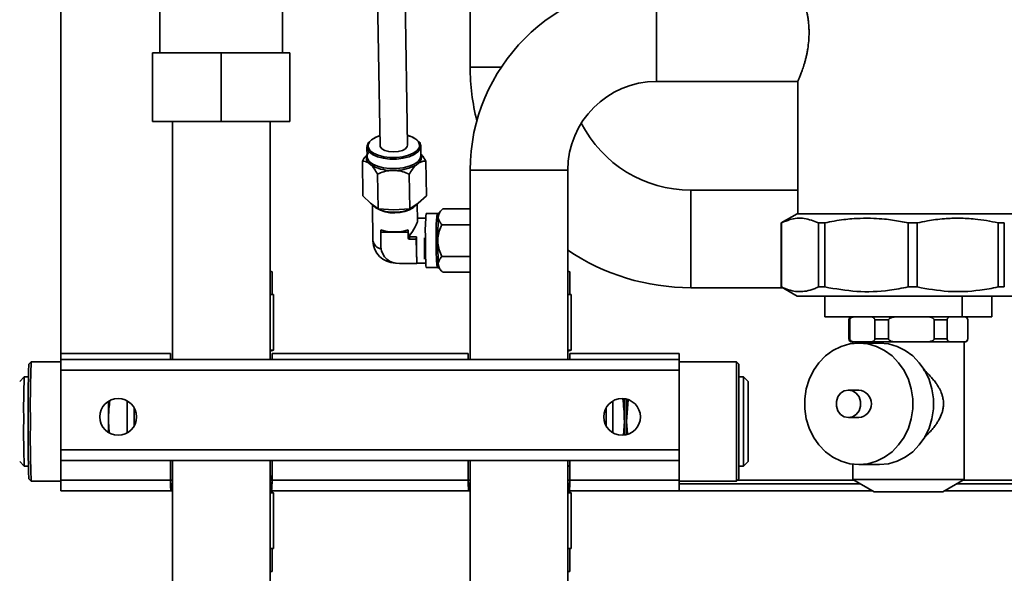
# Paper-space layout 'Blatt2' of a CAD drawing. Units: millimetres. Extents: x 0 to 3360, y 0 to 2376.
# Drawn here: x 413 to 628, y 1487 to 1607 of the extents above; entities that cross this region are included whole.
import ezdxf

# ---------------------------------------------------------------- set-up
doc = ezdxf.new("R2010")
doc.units = ezdxf.units.MM

psp = doc.layouts.new('Blatt2')

# ---------------------------------------------------------------- linework, layer by layer
at = {"color": 7, "linetype": 'Continuous', "lineweight": 35, "ltscale": 8}
for p, q in [((422.14, 2033.809), (422.14, 1534.609)), ((511.49, 1702.509), (511.49, 1597.109)), ((489.914, 1697.076), (491.818, 1579.942)), ((497.817, 1580.039), (495.914, 1697.174)), ((443.74, 1612.309), (443.74, 1600.209)), ((470.54, 1600.209), (470.54, 1612.309)), ((442.14, 1585.209), (442.14, 1600.209)), ((442.14, 1600.209), (457.14, 1600.209)), ((457.14, 1585.209), (457.14, 1600.209)), ((457.14, 1600.209), (472.14, 1600.209)), ((472.14, 1585.209), (472.14, 1600.209)), ((552.14, 1593.959), (583.004, 1593.959)), ((582.99, 1593.992), (582.99, 1565.109)), ((442.14, 1585.209), (457.14, 1585.209)), ((446.49, 1585.209), (446.49, 1533.259)), ((457.14, 1585.209), (472.14, 1585.209)), ((467.79, 1533.259), (467.79, 1585.209)), ((500.734, 1577.779), (500.7, 1579.865)), ((488.942, 1579.674), (488.975, 1577.588)), ((487.948, 1576.576), (488.071, 1569.007)), ((489.316, 1576.192), (489.854, 1575.733)), ((499.678, 1575.733), (500.268, 1576.192)), ((501.798, 1576.576), (501.921, 1569.007)), ((491.248, 1573.757), (491.371, 1566.189)), ((494.134, 1574.553), (495.262, 1574.553)), ((498.173, 1573.757), (498.296, 1566.189)), ((511.49, 1574.609), (511.49, 1533.259)), ((532.79, 1533.259), (532.79, 1574.609)), ((582.99, 1570.259), (559.64, 1570.259)), ((489.725, 1567.378), (488.071, 1569.007)), ((491.371, 1566.189), (489.725, 1567.378)), ((490.126, 1567.088), (490.255, 1559.165)), ((500.112, 1567.378), (498.296, 1566.189)), ((499.983, 1563.647), (499.925, 1567.256)), ((501.921, 1569.007), (500.112, 1567.378)), ((490.294, 1566.919), (490.802, 1566.433)), ((490.802, 1566.433), (490.888, 1566.371)), ((494.837, 1565.969), (491.371, 1566.189)), ((498.296, 1566.189), (494.837, 1565.969)), ((499.187, 1566.506), (499.27, 1566.571)), ((504.263, 1565.124), (501.901, 1565.124)), ((505.514, 1566.172), (504.611, 1565.268)), ((505.518, 1566.173), (511.49, 1566.173)), ((582.854, 1565.109), (579.379, 1563.103)), ((582.854, 1565.109), (624.894, 1565.109)), ((624.894, 1565.109), (631.426, 1565.109)), ((499.994, 1564.241), (499.974, 1564.241)), ((501.651, 1564.144), (499.975, 1564.144)), ((499.988, 1564.144), (499.994, 1564.241)), ((499.995, 1564.144), (499.994, 1564.241)), ((504.51, 1564.159), (504.54, 1564.723)), ((505.334, 1562.708), (511.49, 1562.708)), ((579.39, 1563.109), (579.458, 1563.109)), ((579.39, 1549.109), (579.39, 1563.109)), ((579.458, 1563.109), (579.458, 1549.109)), ((587.494, 1563.109), (588.94, 1563.109)), ((587.494, 1549.109), (587.494, 1563.109)), ((588.94, 1563.109), (588.94, 1549.109)), ((607.106, 1563.109), (609.084, 1563.109)), ((607.106, 1549.109), (607.106, 1563.109)), ((609.084, 1563.109), (609.084, 1549.109)), ((626.738, 1563.109), (628.088, 1563.109)), ((626.738, 1549.109), (626.738, 1563.109)), ((628.088, 1563.109), (628.088, 1549.109)), ((491.953, 1561.089), (491.983, 1561.618)), ((491.953, 1561.089), (492.006, 1557.779)), ((497.95, 1561.089), (491.953, 1561.089)), ((497.95, 1561.089), (497.98, 1561.618)), ((497.971, 1559.765), (497.95, 1561.089)), ((498.002, 1560.294), (497.98, 1561.618)), ((497.971, 1559.765), (498.002, 1560.294)), ((498.225, 1559.544), (498.255, 1560.073)), ((499.724, 1559.544), (498.225, 1559.544)), ((499.755, 1560.073), (498.255, 1560.073)), ((499.724, 1559.544), (499.755, 1560.073)), ((499.81, 1554.247), (499.724, 1559.544)), ((501.48, 1559.842), (501.479, 1559.244)), ((504.433, 1558.68), (504.433, 1559.808)), ((496.062, 1554.247), (499.81, 1554.247)), ((499.81, 1554.247), (499.841, 1554.776)), ((499.816, 1554.344), (501.651, 1554.344)), ((501.521, 1555.632), (501.532, 1555.19)), ((504.54, 1553.766), (504.51, 1554.33)), ((505.334, 1555.78), (511.49, 1555.78)), ((468.224, 1552.454), (467.79, 1552.57)), ((467.79, 1552.515), (468.223, 1552.454)), ((468.223, 1547.464), (468.223, 1552.454)), ((501.901, 1553.364), (504.263, 1553.364)), ((504.611, 1553.221), (505.514, 1552.317)), ((505.518, 1552.316), (511.49, 1552.316)), ((533.223, 1552.454), (532.79, 1552.57)), ((532.79, 1552.516), (533.223, 1552.454)), ((533.223, 1547.464), (533.223, 1552.454)), ((559.64, 1548.959), (579.65, 1548.959)), ((579.39, 1549.109), (582.854, 1547.109)), ((579.39, 1549.109), (579.458, 1549.109)), ((587.494, 1549.109), (588.94, 1549.109)), ((607.106, 1549.109), (609.084, 1549.109)), ((626.738, 1549.109), (628.088, 1549.109)), ((468.54, 1547.464), (467.79, 1547.464)), ((468.54, 1535.3), (468.54, 1547.464)), ((533.54, 1547.464), (532.79, 1547.464)), ((533.54, 1535.3), (533.54, 1547.464)), ((582.854, 1547.109), (624.894, 1547.109)), ((588.912, 1547.109), (588.912, 1542.609)), ((618.924, 1547.109), (618.924, 1542.609)), ((624.894, 1547.109), (631.426, 1547.109)), ((625.368, 1547.109), (625.368, 1542.609)), ((618.924, 1542.609), (588.912, 1542.609)), ((594.14, 1541.909), (594.14, 1537.809)), ((594.361, 1541.909), (594.361, 1537.809)), ((602.816, 1541.909), (599.835, 1541.909)), ((599.835, 1537.809), (599.835, 1541.909)), ((602.816, 1541.909), (602.816, 1537.809)), ((612.8, 1537.809), (612.8, 1541.909)), ((615.595, 1541.909), (612.8, 1541.909)), ((615.595, 1541.909), (615.595, 1537.809)), ((618.924, 1542.609), (625.368, 1542.609)), ((620.105, 1537.809), (620.105, 1541.909)), ((620.14, 1537.809), (620.14, 1541.909)), ((595.62, 1537.109), (594.84, 1537.109)), ((594.99, 1537.109), (594.99, 1536.776)), ((596.056, 1537.109), (595.62, 1537.109)), ((596.056, 1537.109), (598.14, 1537.109)), ((598.576, 1537.109), (598.14, 1537.109)), ((605.112, 1537.109), (598.576, 1537.109)), ((599.835, 1537.809), (602.816, 1537.809)), ((605.908, 1537.109), (605.112, 1537.109)), ((605.908, 1537.109), (609.708, 1537.109)), ((610.504, 1537.109), (609.708, 1537.109)), ((616.632, 1537.109), (610.504, 1537.109)), ((612.8, 1537.809), (615.595, 1537.809)), ((616.992, 1537.109), (616.632, 1537.109)), ((616.992, 1537.109), (618.709, 1537.109)), ((619.068, 1537.109), (618.709, 1537.109)), ((619.44, 1537.109), (619.068, 1537.109)), ((619.29, 1507.109), (619.29, 1537.109)), ((467.79, 1535.099), (468.54, 1535.3)), ((468.54, 1535.3), (467.79, 1535.3)), ((532.79, 1535.099), (533.54, 1535.3)), ((533.54, 1535.3), (532.79, 1535.3)), ((600.826, 1536.859), (596.315, 1536.859)), ((415.642, 1532.743), (415.142, 1532.243)), ((422.14, 1532.744), (415.644, 1532.744)), ((446.04, 1534.609), (422.14, 1534.609)), ((422.14, 1534.609), (422.14, 1533.259)), ((557.14, 1533.259), (422.14, 1533.259)), ((422.14, 1530.959), (422.14, 1533.259)), ((446.04, 1534.609), (446.04, 1533.259)), ((511.04, 1534.609), (468.24, 1534.609)), ((468.24, 1533.259), (468.24, 1534.609)), ((511.04, 1534.609), (511.04, 1533.259)), ((533.24, 1533.259), (533.24, 1534.609)), ((557.14, 1534.609), (533.24, 1534.609)), ((557.14, 1533.259), (557.14, 1534.609)), ((557.14, 1533.259), (557.14, 1530.959)), ((569.64, 1532.744), (557.14, 1532.744)), ((570.14, 1532.244), (569.64, 1532.744)), ((569.64, 1506.744), (569.64, 1532.744)), ((557.14, 1530.959), (422.14, 1530.959)), ((422.14, 1530.959), (422.14, 1513.559)), ((557.14, 1513.559), (557.14, 1530.959)), ((570.14, 1507.244), (570.14, 1532.244)), ((414.142, 1529.494), (413.142, 1528.494)), ((415.047, 1529.494), (414.144, 1529.494)), ((571.14, 1529.494), (570.14, 1529.494)), ((572.14, 1528.494), (571.14, 1529.494)), ((571.14, 1509.994), (571.14, 1529.494)), ((572.14, 1510.994), (572.14, 1528.494)), ((596.315, 1526.609), (594.06, 1526.609)), ((436.64, 1517.295), (436.64, 1524.223)), ((542.64, 1524.223), (542.64, 1517.295)), ((545.14, 1519.744), (545.14, 1524.728)), ((545.64, 1519.744), (545.64, 1524.632)), ((545.64, 1519.744), (545.982, 1524.507)), ((438.14, 1518.823), (438.14, 1522.696)), ((541.14, 1522.696), (541.14, 1518.823)), ((432.697, 1517.355), (432.525, 1519.744)), ((545.14, 1519.744), (544.928, 1516.788)), ((545.14, 1516.791), (545.14, 1519.744)), ((545.835, 1517.026), (545.64, 1519.744)), ((545.64, 1516.886), (545.64, 1519.744)), ((594.06, 1520.609), (596.315, 1520.609)), ((422.14, 1513.559), (557.14, 1513.559)), ((422.14, 1511.259), (422.14, 1513.559)), ((557.14, 1513.559), (557.14, 1511.259)), ((422.14, 1511.259), (557.14, 1511.259)), ((422.14, 1511.259), (422.14, 1506.909)), ((446.04, 1511.259), (446.04, 1506.909)), ((446.49, 1511.259), (446.49, 1477.409)), ((467.79, 1477.409), (467.79, 1511.259)), ((468.24, 1506.909), (468.24, 1511.259)), ((511.04, 1511.259), (511.04, 1506.909)), ((511.49, 1511.259), (511.49, 1479.709)), ((532.79, 1479.709), (532.79, 1511.259)), ((533.24, 1506.909), (533.24, 1511.259)), ((557.14, 1506.909), (557.14, 1511.259)), ((413.142, 1510.995), (414.142, 1509.995)), ((414.144, 1509.994), (415.047, 1509.994)), ((532.79, 1509.884), (533.24, 1510.21)), ((570.14, 1509.994), (571.14, 1509.994)), ((571.14, 1509.994), (572.14, 1510.994)), ((594.99, 1510.443), (594.99, 1507.109)), ((596.315, 1510.359), (600.826, 1510.359)), ((415.142, 1507.245), (415.642, 1506.745)), ((422.14, 1504.609), (422.14, 1506.909)), ((446.04, 1506.909), (422.14, 1506.909)), ((468.24, 1508.039), (467.79, 1507.159)), ((468.24, 1507.702), (467.79, 1506.822)), ((511.04, 1506.909), (468.24, 1506.909)), ((557.14, 1506.909), (533.24, 1506.909)), ((557.14, 1504.609), (557.14, 1506.909)), ((569.64, 1506.744), (570.14, 1507.244)), ((594.99, 1507.109), (599.648, 1504.392)), ((594.99, 1507.109), (601.66, 1507.109)), ((601.66, 1507.109), (619.29, 1507.109)), ((614.633, 1504.392), (619.29, 1507.109)), ((415.644, 1506.744), (422.14, 1506.744)), ((446.127, 1506.208), (446.127, 1504.894)), ((446.194, 1506.131), (446.127, 1506.208)), ((446.194, 1504.67), (446.127, 1504.894)), ((446.194, 1506.131), (446.194, 1504.67)), ((446.281, 1506.109), (446.194, 1506.131)), ((446.281, 1504.609), (446.194, 1504.67)), ((446.281, 1504.609), (446.281, 1506.109)), ((446.281, 1506.109), (446.49, 1506.109)), ((467.79, 1506.109), (467.982, 1506.109)), ((467.982, 1506.109), (467.982, 1504.609)), ((468.002, 1506.109), (467.982, 1506.109)), ((468.011, 1506.11), (468.002, 1506.109)), ((468.002, 1506.109), (468.002, 1504.609)), ((468.011, 1506.11), (468.011, 1504.61)), ((468.202, 1506.356), (468.154, 1506.205)), ((468.154, 1506.205), (468.154, 1504.883)), ((468.202, 1505.318), (468.154, 1504.883)), ((468.202, 1506.356), (468.202, 1505.318)), ((511.281, 1504.609), (511.281, 1506.109)), ((511.281, 1506.109), (511.49, 1506.109)), ((532.79, 1506.109), (532.982, 1506.109)), ((532.982, 1506.109), (532.982, 1504.609)), ((533.002, 1506.109), (532.982, 1506.109)), ((533.011, 1506.11), (533.002, 1506.109)), ((533.002, 1506.109), (533.002, 1504.609)), ((533.011, 1506.11), (533.011, 1504.61)), ((533.202, 1506.356), (533.154, 1506.205)), ((533.154, 1506.205), (533.154, 1504.883)), ((533.202, 1505.318), (533.154, 1504.883)), ((533.202, 1506.356), (533.202, 1505.318)), ((557.14, 1506.744), (569.64, 1506.744)), ((557.14, 1506.109), (596.705, 1506.109)), ((617.576, 1506.109), (647.14, 1506.109)), ((446.281, 1504.609), (422.14, 1504.609)), ((446.281, 1504.609), (446.49, 1504.609)), ((467.79, 1504.609), (467.982, 1504.609)), ((468.54, 1504.189), (467.79, 1504.39)), ((468.54, 1504.189), (467.79, 1504.189)), ((468.002, 1504.609), (467.982, 1504.609)), ((468.011, 1504.61), (468.002, 1504.609)), ((511.281, 1504.609), (468.002, 1504.609)), ((468.54, 1492.024), (468.54, 1504.189)), ((511.281, 1504.609), (511.49, 1504.609)), ((532.79, 1504.609), (532.982, 1504.609)), ((533.54, 1504.189), (532.79, 1504.39)), ((533.54, 1504.189), (532.79, 1504.189)), ((533.002, 1504.609), (532.982, 1504.609)), ((533.011, 1504.61), (533.002, 1504.609)), ((557.14, 1504.609), (533.002, 1504.609)), ((533.54, 1492.024), (533.54, 1504.189)), ((557.14, 1504.609), (599.276, 1504.609)), ((599.648, 1504.392), (603.761, 1504.392)), ((603.761, 1504.392), (614.633, 1504.392)), ((615.005, 1504.609), (647.14, 1504.609)), ((468.54, 1492.024), (467.79, 1492.024)), ((468.223, 1492.024), (468.223, 1487.035)), ((533.54, 1492.024), (532.79, 1492.024)), ((533.223, 1492.024), (533.223, 1487.035)), ((467.79, 1486.919), (468.224, 1487.035)), ((467.79, 1486.974), (468.223, 1487.035)), ((532.79, 1486.919), (533.223, 1487.035)), ((532.79, 1486.972), (533.223, 1487.035))]:
    psp.add_line(p, q, dxfattribs=at)
at = {"color": 1, "linetype": 'Continuous', "lineweight": 35, "ltscale": 8}
for p, q in [((552.14, 1604.609), (552.14, 1615.259)), ((552.14, 1593.959), (552.14, 1604.609)), ((518.285, 1597.109), (511.49, 1597.109)), ((522.14, 1574.609), (511.49, 1574.609)), ((532.79, 1574.609), (522.14, 1574.609)), ((559.64, 1570.259), (559.64, 1548.959)), ((501.722, 1559.244), (501.723, 1559.888)), ((594.361, 1541.909), (594.14, 1541.909)), ((620.14, 1541.909), (620.105, 1541.909)), ((594.14, 1537.809), (594.361, 1537.809)), ((620.105, 1537.809), (620.14, 1537.809)), ((446.49, 1506.909), (446.04, 1506.909)), ((468.24, 1506.909), (467.835, 1506.909)), ((511.49, 1506.909), (511.04, 1506.909)), ((533.24, 1506.909), (532.79, 1506.909)), ((595.333, 1506.909), (569.805, 1506.909)), ((657.14, 1506.909), (618.947, 1506.909))]:
    psp.add_line(p, q, dxfattribs=at)
at = {"color": 7, "linetype": 'Continuous', "lineweight": 35, "ltscale": 8, "flags": 128}
for points in [[(491.783, 1582.095), (490.913, 1581.783), (489.943, 1581.25), (489.28, 1580.623), (488.965, 1579.943), (489.018, 1579.252), (489.435, 1578.594), (490.191, 1578.009), (491.238, 1577.535), (492.51, 1577.202), (493.927, 1577.03), (495.4, 1577.03), (496.837, 1577.202), (498.147, 1577.535), (499.248, 1578.009), (500.071, 1578.594), (500.564, 1579.252), (500.696, 1579.943), (500.459, 1580.623), (499.868, 1581.25), (498.96, 1581.783), (497.791, 1582.19), (497.782, 1582.193)], [(489.213, 1579.67), (489.261, 1579.495), (489.661, 1578.865), (490.384, 1578.305), (491.387, 1577.851), (492.604, 1577.532), (493.961, 1577.367), (495.372, 1577.367), (496.748, 1577.532), (498.002, 1577.851), (499.056, 1578.305), (499.844, 1578.865), (500.316, 1579.495), (500.44, 1579.931)], [(491.818, 1579.942), (491.85, 1579.746), (492.18, 1579.286), (492.828, 1578.911), (493.716, 1578.666), (494.736, 1578.581), (495.767, 1578.666), (496.683, 1578.911), (497.374, 1579.286), (497.756, 1579.746), (497.817, 1580.039)], [(491.293, 1566.136), (491.757, 1565.928), (492.901, 1565.596), (494.202, 1565.424), (495.563, 1565.424), (496.883, 1565.596), (498.065, 1565.928), (499.021, 1566.396), (499.68, 1566.964), (499.816, 1567.154)], [(596.315, 1510.359), (598.262, 1510.54), (600.155, 1511.077), (601.944, 1511.956), (603.579, 1513.153), (605.016, 1514.635), (606.215, 1516.362), (607.145, 1518.287), (607.779, 1520.357), (608.101, 1522.515), (608.101, 1524.704), (607.779, 1526.862), (607.145, 1528.932), (606.215, 1530.856), (605.016, 1532.583), (603.579, 1534.065), (601.944, 1535.262), (600.155, 1536.141), (598.262, 1536.679), (596.315, 1536.859), (594.369, 1536.679), (592.475, 1536.141), (590.687, 1535.262), (589.052, 1534.065), (587.615, 1532.583), (586.415, 1530.856), (585.486, 1528.932), (584.851, 1526.862), (584.53, 1524.704), (584.53, 1522.515), (584.851, 1520.357), (585.486, 1518.287), (586.415, 1516.362), (587.615, 1514.635), (589.052, 1513.153), (590.687, 1511.956), (592.475, 1511.077), (594.369, 1510.54), (596.315, 1510.359)], [(600.826, 1510.359), (602.772, 1510.54), (604.665, 1511.077), (606.454, 1511.956), (608.089, 1513.153), (609.526, 1514.635), (610.726, 1516.362), (611.655, 1518.287), (612.289, 1520.357), (612.611, 1522.515), (612.611, 1524.704), (612.289, 1526.862), (611.655, 1528.932), (610.726, 1530.856), (609.526, 1532.583), (608.089, 1534.065), (606.454, 1535.262), (604.665, 1536.141), (602.772, 1536.679), (600.826, 1536.859), (600.826, 1536.859)], [(594.06, 1520.609), (594.976, 1520.79), (595.781, 1521.311), (596.379, 1522.109), (596.697, 1523.088), (596.697, 1524.13), (596.379, 1525.109), (595.781, 1525.908), (594.976, 1526.428), (594.06, 1526.609), (593.144, 1526.428), (592.339, 1525.908), (591.741, 1525.109), (591.423, 1524.13), (591.423, 1523.088), (591.741, 1522.109), (592.339, 1521.311), (593.144, 1520.79), (594.06, 1520.609)], [(432.539, 1524.163), (432.534, 1523.38), (432.529, 1522.203), (432.526, 1520.984), (432.525, 1519.744)], [(432.525, 1519.744), (432.526, 1518.504), (432.529, 1517.362)]]:
    psp.add_lwpolyline(points, dxfattribs=at)
at = {"color": 1, "linetype": 'Continuous', "lineweight": 35, "ltscale": 8, "flags": 128}
for points in [[(491.781, 1582.178), (491.076, 1581.918), (490.147, 1581.408), (489.512, 1580.808), (489.21, 1580.157), (489.213, 1579.67)], [(500.44, 1579.931), (500.443, 1580.157), (500.216, 1580.808), (499.65, 1581.408), (498.78, 1581.918), (497.78, 1582.276)], [(488.975, 1577.588), (489.052, 1577.166), (489.469, 1576.508), (490.225, 1575.923), (491.272, 1575.449), (492.544, 1575.116), (493.961, 1574.944), (495.434, 1574.944), (496.871, 1575.116), (498.181, 1575.449), (499.282, 1575.923), (500.105, 1576.508), (500.598, 1577.166), (500.734, 1577.779)]]:
    psp.add_lwpolyline(points, dxfattribs=at)
at = {"color": 7, "linetype": 'Continuous', "lineweight": 35, "ltscale": 64}
for centre in [(434.64, 1520.759), (544.64, 1520.759)]:
    psp.add_circle(centre, 4, dxfattribs=at)
for centre, radius, start, end in [((552.14, 1574.609), 40.65, 90, 180), ((559.64, 1597.109), 48.15, 180, 194.10468), ((552.14, 1574.609), 19.35, 90, 180), ((559.64, 1597.109), 26.85, 207.10351, 270), ((494.174, 1583.053), 8.5, 239.45082, 269.7315), ((495.151, 1583.822), 9.269, 270.68404, 299.23159), ((494.926, 1573.276), 7.999, 239.67815, 302.18349), ((533.73, 1561.418), 32.044, 173.35841, 182.73755), ((624.26, 1559.872), 119.827, 177.94973, 180.03023), ((494.982, 1570.562), 9.433, 251.46562, 288.53438), ((495.154, 1559.244), 4.9, 180.93082, 270), ((498.212, 1559.785), 0.241, 184.78975, 273.11602), ((593.974, 1558.955), 94.226, 179.31997, 182.54168), ((646.945, 1559.053), 145.465, 179.9245, 181.3559), ((624.26, 1558.617), 119.827, 179.96977, 182.05027), ((495.852, 1558.101), 3.859, 184.78975, 273.11602), ((559.64, 1597.109), 48.15, 236.10778, 270), ((508.224, 1554.665), 6.455, 177.07861, 191.62783), ((594.84, 1541.909), 0.7, 90, 180), ((619.44, 1541.909), 0.7, 0, 90), ((594.84, 1537.809), 0.7, 180, 270), ((619.44, 1537.809), 0.7, 270, 0), ((665.639, 1523.169), 250.179, 177.80641, 180.78422), ((653.278, 1523.1), 238.312, 177.80112, 180.80675), ((602.667, 1522.3), 188.661, 177.81452, 180.77612), ((596.056, 1523.609), 3.011, 274.9297, 85.0703), ((584.955, 1516.971), 170.954, 179.07046, 182.3389), ((653.278, 1516.389), 238.312, 179.19325, 182.19888), ((665.639, 1516.32), 250.179, 179.21578, 182.19359)]:
    psp.add_arc(centre, radius, start, end, dxfattribs=at)
at = {"color": 1, "linetype": 'Continuous', "lineweight": 35, "ltscale": 64}
for centre, radius, start, end in [((490.356, 1577.29), 1.512, 156.3783, 226.57666), ((499.246, 1577.458), 1.627, 308.89538, 13.43684), ((538.686, 1561.13), 34.654, 173.38057, 183.11853), ((506.449, 1564.751), 1.91, 164.31114, 180.86971), ((492.487, 1559.676), 2.289, 192.8948, 258.53258), ((636.616, 1558.88), 134.895, 179.84506, 181.65046), ((554.369, 1557.836), 50.306, 178.39594, 185.09991), ((506.4, 1553.733), 1.86, 178.9714, 195.99752)]:
    psp.add_arc(centre, radius, start, end, dxfattribs=at)
at = {"color": 7, "linetype": 'Continuous', "lineweight": 35, "ltscale": 64}
psp.add_ellipse((495.154, 1559.244), major_axis=(4.697, 4.774), ratio=0.2349697, start_param=5.1285437, end_param=6.0559936, dxfattribs=at)
at = {"color": 7, "linetype": 'Continuous', "lineweight": 35, "ltscale": 8}
for points, knots in [([(585.465, 1604.609), (585.462, 1604.887), (585.452, 1605.729), (585.361, 1606.849), (585.218, 1607.928), (585.04, 1608.974), (584.822, 1609.963), (584.576, 1610.893), (584.312, 1611.795), (584.038, 1612.618), (583.775, 1613.339), (583.588, 1613.827), (583.416, 1614.257), (583.266, 1614.62), (583.147, 1614.9), (583.035, 1615.159), (582.983, 1615.277), (582.992, 1615.256), (582.993, 1615.254)], [0, 0, 0, 0, 0.0491166, 0.1491601, 0.2001943, 0.2493048, 0.3490398, 0.3997367, 0.4519624, 0.5580213, 0.6119692, 0.6665947, 0.7216264, 0.7779966, 0.8348572, 0.8862873, 0.9911419, 1, 1, 1, 1]), ([(583.004, 1593.992), (583.003, 1593.988), (583, 1593.982), (583.064, 1594.128), (583.169, 1594.369), (583.323, 1594.733), (583.517, 1595.212), (583.738, 1595.777), (583.988, 1596.458), (584.253, 1597.251), (584.457, 1597.912), (584.661, 1598.637), (584.857, 1599.416), (585.033, 1600.235), (585.238, 1601.371), (585.384, 1602.572), (585.456, 1603.764), (585.463, 1604.345), (585.465, 1604.609)], [0, 0, 0, 0, 0.0643606, 0.1162135, 0.1640602, 0.2612698, 0.3107127, 0.360815, 0.462508, 0.5141816, 0.5680826, 0.6223469, 0.6777793, 0.7336322, 0.7874041, 0.8971071, 0.9532554, 1, 1, 1, 1]), ([(488.969, 1578), (488.871, 1577.892), (488.511, 1577.498), (488.185, 1576.964), (487.948, 1576.576)], [0, 0, 0, 0, 0.2732934, 1, 1, 1, 1]), ([(489.003, 1577.566), (489, 1577.667), (488.994, 1577.908), (489.116, 1578.209), (489.333, 1578.404), (489.367, 1578.435)], [0, 0, 0, 0, 0.3784835, 0.9021727, 1, 1, 1, 1]), ([(501.798, 1576.576), (501.575, 1576.961), (501.231, 1577.556), (500.859, 1577.994), (500.728, 1578.149)], [0, 0, 0, 0, 0.6466532, 1, 1, 1, 1]), ([(487.948, 1576.576), (488.165, 1576.58), (488.599, 1576.588), (489.077, 1576.324), (489.316, 1576.192)], [0, 0, 0, 0, 0.4998221, 1, 1, 1, 1]), ([(489.854, 1575.733), (490.095, 1575.455), (490.578, 1574.899), (491.025, 1574.138), (491.248, 1573.757)], [0, 0, 0, 0, 0.4995125, 1, 1, 1, 1]), ([(498.173, 1573.757), (498.412, 1574.137), (498.89, 1574.898), (499.415, 1575.455), (499.678, 1575.733)], [0, 0, 0, 0, 0.4998221, 1, 1, 1, 1]), ([(500.268, 1576.192), (500.532, 1576.324), (501.062, 1576.588), (501.552, 1576.58), (501.798, 1576.576)], [0, 0, 0, 0, 0.4995125, 1, 1, 1, 1]), ([(491.248, 1573.757), (491.708, 1573.95), (492.626, 1574.334), (493.631, 1574.48), (494.134, 1574.553)], [0, 0, 0, 0, 0.5000724, 1, 1, 1, 1]), ([(495.262, 1574.553), (495.768, 1574.48), (496.778, 1574.334), (497.709, 1573.949), (498.173, 1573.757)], [0, 0, 0, 0, 0.5006656, 1, 1, 1, 1]), ([(504.606, 1565.27), (504.586, 1565.25), (504.53, 1565.193), (504.401, 1565.13), (504.299, 1565.132), (504.259, 1565.133)], [0, 0, 0, 0, 0.2499884, 0.7056228, 1, 1, 1, 1]), ([(504.54, 1564.723), (504.636, 1564.974), (504.828, 1565.479), (505.288, 1565.941), (505.518, 1566.173)], [0, 0, 0, 0, 0.4995125, 1, 1, 1, 1]), ([(504.433, 1559.808), (504.516, 1560.313), (504.682, 1561.322), (505.117, 1562.247), (505.334, 1562.708)], [0, 0, 0, 0, 0.5006656, 1, 1, 1, 1]), ([(505.334, 1562.708), (505.129, 1562.94), (504.718, 1563.402), (504.579, 1563.906), (504.51, 1564.159)], [0, 0, 0, 0, 0.4998221, 1, 1, 1, 1]), ([(587.494, 1563.109), (586.476, 1563.507), (584.415, 1564.314), (581.7, 1564.069), (580.06, 1563.367), (579.458, 1563.109)], [0, 0, 0, 0, 0.3819102, 0.7733676, 1, 1, 1, 1]), ([(607.106, 1563.109), (605.964, 1563.333), (604.251, 1563.669), (601.738, 1563.962), (599.385, 1564.127), (597.012, 1564.131), (594.826, 1564.004), (592.945, 1563.811), (590.976, 1563.523), (589.619, 1563.247), (588.94, 1563.109)], [0, 0, 0, 0, 0.1903287, 0.2855105, 0.4143982, 0.5768296, 0.6742959, 0.7734882, 0.886642, 1, 1, 1, 1]), ([(626.738, 1563.109), (625.906, 1563.281), (624.239, 1563.624), (621.988, 1563.917), (619.998, 1564.075), (617.765, 1564.148), (615.445, 1564.069), (613.117, 1563.828), (611.136, 1563.536), (609.817, 1563.262), (609.084, 1563.109)], [0, 0, 0, 0, 0.14284457, 0.28609071, 0.38228084, 0.4794645, 0.66290633, 0.77348876, 0.87406007, 1, 1, 1, 1]), ([(498.002, 1560.294), (498.003, 1560.279), (498.006, 1560.25), (498.023, 1560.213), (498.047, 1560.183), (498.068, 1560.171), (498.079, 1560.165)], [0, 0, 0, 0, 0.24509657, 0.49814368, 0.74622473, 1, 1, 1, 1]), ([(498.079, 1560.165), (498.09, 1560.152), (498.113, 1560.126), (498.156, 1560.097), (498.204, 1560.077), (498.238, 1560.074), (498.255, 1560.073)], [0, 0, 0, 0, 0.2536444, 0.5017496, 0.7548683, 1, 1, 1, 1]), ([(505.334, 1555.78), (505.117, 1556.243), (504.681, 1557.168), (504.516, 1558.176), (504.433, 1558.68)], [0, 0, 0, 0, 0.50007236, 1, 1, 1, 1]), ([(504.51, 1554.33), (504.579, 1554.582), (504.718, 1555.086), (505.129, 1555.549), (505.334, 1555.78)], [0, 0, 0, 0, 0.4995125, 1, 1, 1, 1]), ([(504.261, 1553.356), (504.303, 1553.356), (504.402, 1553.357), (504.517, 1553.303), (504.565, 1553.257), (504.578, 1553.245)], [0, 0, 0, 0, 0.3475137, 0.8262048, 1, 1, 1, 1]), ([(505.518, 1552.316), (505.288, 1552.547), (504.828, 1553.01), (504.636, 1553.514), (504.54, 1553.766)], [0, 0, 0, 0, 0.4998221, 1, 1, 1, 1]), ([(579.458, 1549.109), (579.964, 1548.887), (580.978, 1548.44), (582.53, 1548.108), (584.104, 1548.069), (585.462, 1548.322), (586.593, 1548.696), (587.193, 1548.971), (587.494, 1549.109)], [0, 0, 0, 0, 0.1904563, 0.3819233, 0.5770045, 0.7734669, 0.8866313, 1, 1, 1, 1]), ([(588.94, 1549.109), (591.241, 1548.711), (595.9, 1547.905), (602.038, 1548.15), (605.746, 1548.852), (607.106, 1549.109)], [0, 0, 0, 0, 0.3819102, 0.7733676, 1, 1, 1, 1]), ([(609.084, 1549.109), (611.32, 1548.708), (615.849, 1547.895), (621.133, 1548.151), (624.759, 1548.695), (626.078, 1548.971), (626.738, 1549.109)], [0, 0, 0, 0, 0.3818913, 0.7733292, 0.8865624, 1, 1, 1, 1]), ([(595.62, 1542.609), (595.362, 1542.601), (595.041, 1542.591), (594.664, 1542.412), (594.514, 1542.294), (594.417, 1542.148), (594.37, 1542.034), (594.363, 1541.947), (594.361, 1541.909)], [0, 0, 0, 0, 0.5517499, 0.6850045, 0.8386356, 0.8971638, 0.956224, 1, 1, 1, 1]), ([(599.835, 1541.909), (599.833, 1541.943), (599.828, 1542.017), (599.785, 1542.139), (599.681, 1542.298), (599.34, 1542.552), (598.947, 1542.604), (598.636, 1542.608), (598.576, 1542.609)], [0, 0, 0, 0, 0.0391839, 0.0875177, 0.1660595, 0.3284859, 0.8708651, 1, 1, 1, 1]), ([(605.112, 1542.609), (604.641, 1542.601), (604.057, 1542.591), (603.369, 1542.412), (603.095, 1542.294), (602.917, 1542.148), (602.832, 1542.034), (602.82, 1541.947), (602.816, 1541.909)], [0, 0, 0, 0, 0.5517499, 0.6850045, 0.8386356, 0.8971638, 0.956224, 1, 1, 1, 1]), ([(612.8, 1541.909), (612.796, 1541.943), (612.788, 1542.017), (612.71, 1542.139), (612.52, 1542.298), (611.897, 1542.552), (611.181, 1542.604), (610.613, 1542.608), (610.504, 1542.609)], [0, 0, 0, 0, 0.03918389, 0.08751767, 0.16605946, 0.32848592, 0.87086515, 1, 1, 1, 1]), ([(616.632, 1542.609), (616.42, 1542.601), (616.156, 1542.591), (615.845, 1542.412), (615.721, 1542.294), (615.641, 1542.148), (615.602, 1542.034), (615.597, 1541.947), (615.595, 1541.909)], [0, 0, 0, 0, 0.5517499, 0.6850045, 0.8386356, 0.8971638, 0.956224, 1, 1, 1, 1]), ([(620.105, 1541.909), (620.104, 1541.943), (620.1, 1542.017), (620.065, 1542.139), (619.979, 1542.298), (619.697, 1542.552), (619.374, 1542.604), (619.117, 1542.608), (619.068, 1542.609)], [0, 0, 0, 0, 0.0391839, 0.0875177, 0.1660595, 0.3284859, 0.8708651, 1, 1, 1, 1]), ([(594.361, 1537.809), (594.363, 1537.776), (594.368, 1537.702), (594.41, 1537.579), (594.515, 1537.421), (594.856, 1537.166), (595.249, 1537.115), (595.56, 1537.11), (595.62, 1537.109)], [0, 0, 0, 0, 0.0391839, 0.0875177, 0.1660595, 0.3284859, 0.8708651, 1, 1, 1, 1]), ([(598.576, 1537.109), (598.704, 1537.113), (598.96, 1537.119), (599.247, 1537.18), (599.433, 1537.26), (599.526, 1537.31), (599.622, 1537.379), (599.697, 1537.453), (599.748, 1537.523), (599.778, 1537.574), (599.804, 1537.632), (599.822, 1537.693), (599.833, 1537.753), (599.834, 1537.79), (599.835, 1537.809)], [0, 0, 0, 0, 0.2746691, 0.5515321, 0.6179704, 0.6846314, 0.7608846, 0.8383624, 0.8674703, 0.8968765, 0.9260352, 0.9560828, 0.9776307, 1, 1, 1, 1]), ([(602.816, 1537.809), (602.817, 1537.793), (602.818, 1537.76), (602.833, 1537.708), (602.859, 1537.655), (602.901, 1537.594), (602.963, 1537.532), (603.071, 1537.45), (603.224, 1537.369), (603.566, 1537.242), (604.092, 1537.148), (604.66, 1537.112), (605.003, 1537.11), (605.112, 1537.109)], [0, 0, 0, 0, 0.01930966, 0.0392551, 0.06310793, 0.08764412, 0.12644745, 0.16623576, 0.24657171, 0.3286908, 0.59664587, 0.87114085, 1, 1, 1, 1]), ([(610.504, 1537.109), (610.975, 1537.118), (611.559, 1537.128), (612.247, 1537.307), (612.521, 1537.425), (612.698, 1537.571), (612.784, 1537.684), (612.795, 1537.772), (612.8, 1537.809)], [0, 0, 0, 0, 0.5517499, 0.6850045, 0.8386356, 0.8971638, 0.956224, 1, 1, 1, 1]), ([(615.595, 1537.809), (615.597, 1537.776), (615.601, 1537.702), (615.636, 1537.579), (615.722, 1537.421), (616.003, 1537.166), (616.327, 1537.115), (616.583, 1537.11), (616.632, 1537.109)], [0, 0, 0, 0, 0.0391839, 0.0875177, 0.1660595, 0.3284859, 0.8708651, 1, 1, 1, 1]), ([(619.068, 1537.109), (619.281, 1537.118), (619.545, 1537.128), (619.856, 1537.307), (619.979, 1537.425), (620.06, 1537.571), (620.098, 1537.684), (620.103, 1537.772), (620.105, 1537.809)], [0, 0, 0, 0, 0.5517499, 0.6850045, 0.8386356, 0.8971638, 0.956224, 1, 1, 1, 1]), ([(610.437, 1531.068), (610.558, 1530.966), (611.084, 1530.521), (611.778, 1529.835), (612.547, 1528.963), (613.081, 1528.269), (613.547, 1527.571), (614.007, 1526.778), (614.389, 1525.935), (614.684, 1524.958), (614.83, 1524.061), (614.82, 1523.104), (614.683, 1522.275), (614.39, 1521.266), (613.967, 1520.354), (613.448, 1519.492), (612.963, 1518.787), (612.346, 1518.011), (611.661, 1517.274), (611.107, 1516.732), (610.807, 1516.471), (610.701, 1516.38)], [0, 0, 0, 0, 0.02691, 0.1168753, 0.1673476, 0.2285568, 0.2695389, 0.3138664, 0.3883836, 0.4290826, 0.4870587, 0.5392956, 0.5866423, 0.6269324, 0.7173906, 0.7597794, 0.8024158, 0.8669482, 0.9324081, 0.9762384, 1, 1, 1, 1]), ([(432.525, 1519.744), (432.542, 1520.66), (432.568, 1522.179), (432.748, 1523.686), (432.819, 1524.285)], [0, 0, 0, 0, 0.6027698, 1, 1, 1, 1]), ([(544.802, 1524.708), (544.891, 1523.973), (545.09, 1522.324), (545.122, 1520.664), (545.14, 1519.744)], [0, 0, 0, 0, 0.446235, 1, 1, 1, 1]), ([(446.127, 1504.894), (446.118, 1505.041), (446.099, 1505.335), (446.072, 1506.014), (446.052, 1506.567), (446.042, 1506.867), (446.04, 1506.909)], [0, 0, 0, 0, 0.3157855, 0.6317659, 0.9477464, 1, 1, 1, 1]), ([(446.127, 1506.208), (446.118, 1506.26), (446.099, 1506.363), (446.072, 1506.6), (446.052, 1506.792), (446.042, 1506.896), (446.04, 1506.909)], [0, 0, 0, 0, 0.31743297, 0.63486593, 0.95228452, 1, 1, 1, 1]), ([(468.24, 1506.909), (468.237, 1506.858), (468.231, 1506.757), (468.221, 1506.61), (468.211, 1506.472), (468.205, 1506.395), (468.202, 1506.356)], [0, 0, 0, 0, 0.2500008, 0.5000016, 0.7500024, 1, 1, 1, 1]), ([(511.281, 1504.609), (511.245, 1504.634), (511.173, 1504.684), (511.111, 1505.077), (511.07, 1505.659), (511.048, 1506.307), (511.043, 1506.737), (511.04, 1506.909)], [0, 0, 0, 0, 0.2136009, 0.4285717, 0.642982, 0.8570191, 1, 1, 1, 1]), ([(511.281, 1506.109), (511.246, 1506.117), (511.176, 1506.133), (511.112, 1506.269), (511.07, 1506.473), (511.048, 1506.699), (511.043, 1506.849), (511.04, 1506.909)], [0, 0, 0, 0, 0.2181505, 0.4365117, 0.6496682, 0.8593614, 1, 1, 1, 1]), ([(533.24, 1506.909), (533.237, 1506.858), (533.231, 1506.757), (533.221, 1506.61), (533.211, 1506.472), (533.205, 1506.395), (533.202, 1506.356)], [0, 0, 0, 0, 0.2500008, 0.5000016, 0.7500024, 1, 1, 1, 1]), ([(468.154, 1506.205), (468.13, 1506.179), (468.095, 1506.141), (468.048, 1506.116), (468.023, 1506.112), (468.011, 1506.11)], [0, 0, 0, 0, 0.4876029, 0.7421952, 1, 1, 1, 1]), ([(468.154, 1504.883), (468.141, 1504.842), (468.117, 1504.761), (468.07, 1504.65), (468.034, 1504.626), (468.011, 1504.61)], [0, 0, 0, 0, 0.2569465, 0.5138931, 1, 1, 1, 1]), ([(533.154, 1506.205), (533.13, 1506.179), (533.095, 1506.141), (533.048, 1506.116), (533.023, 1506.112), (533.011, 1506.11)], [0, 0, 0, 0, 0.4876029, 0.7421952, 1, 1, 1, 1]), ([(533.154, 1504.883), (533.141, 1504.842), (533.117, 1504.761), (533.07, 1504.65), (533.034, 1504.626), (533.011, 1504.61)], [0, 0, 0, 0, 0.2569465, 0.5138931, 1, 1, 1, 1])]:
    psp.add_open_spline(points, degree=3, knots=knots, dxfattribs=at)
for points in [[(468.24, 1506.909), (468.237, 1506.763), (468.231, 1506.47), (468.221, 1506.048), (468.211, 1505.652), (468.205, 1505.43), (468.202, 1505.318)], [(533.24, 1506.909), (533.237, 1506.763), (533.231, 1506.47), (533.221, 1506.048), (533.211, 1505.652), (533.205, 1505.43), (533.202, 1505.318)]]:
    psp.add_open_spline(points, degree=3, dxfattribs=at)

doc.saveas('drawing.dxf')
